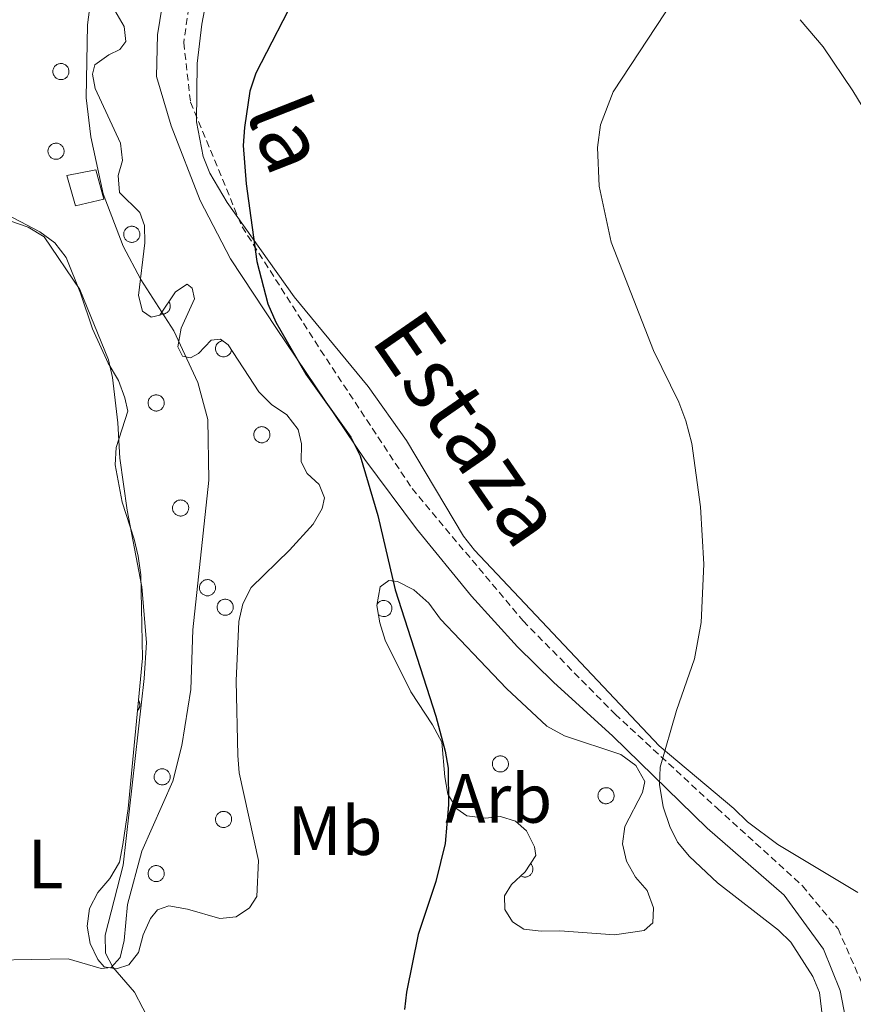
# Model space of a CAD drawing. Units: metres. Extents: x 586336 to 590829, y 4710068 to 4713094.
# Drawn here: x 588317 to 588438, y 4711176 to 4711317 of the extents above; entities that cross this region are included whole.
import ezdxf
from ezdxf.enums import TextEntityAlignment as Align

# ---------------------------------------------------------------- set-up
doc = ezdxf.new("R2010")
doc.units = ezdxf.units.M
doc.header["$MEASUREMENT"] = 0
doc.linetypes.add('TRAZOSX2', pattern=[1.5, 1, -0.5])
for name, color, linetype, lineweight in [('Level 15', 1, 'Continuous', 0), ('Level 21', 19, 'Continuous', 0), ('Level 35', 92, 'Continuous', 0), ('Level 36', 19, 'Continuous', 40), ('Level 37', 92, 'Continuous', 0), ('Level 4', 36, 'Continuous', 30), ('Level 44', 19, 'Continuous', 0), ('Level 5', 36, 'Continuous', 0), ('Level 52', 1, 'Continuous', 13)]:
    doc.layers.add(name, color=color, linetype=linetype, lineweight=lineweight)
doc.styles.add('Arial', font='ARIAL.TTF', dxfattribs={"height": 0.2})

msp = doc.modelspace()

# ---------------------------------------------------------------- linework, layer by layer
at = {"layer": 'Level 15', "color": 1, "linetype": 'Continuous', "lineweight": 0}
for points in [[(588324.2, 4711294.92, 431.24), (588328.4, 4711295.73, 430.08), (588329.53, 4711291.52, 430.05), (588325.49, 4711290.56, 431.1)], [(588325.49, 4711290.56, 431.1), (588324.2, 4711294.92, 431.24)]]:
    msp.add_polyline3d(points, dxfattribs=at)
at = {"layer": 'Level 21', "color": 19, "linetype": 'Continuous', "lineweight": 0}
msp.add_polyline3d([(588436.6, 4711172.31, 420.63), (588435.63, 4711177.51, 419.56), (588433.2, 4711183.49, 419.49), (588427.55, 4711191.24, 419.79), (588416.44, 4711200.92, 420), (588402.87, 4711214.17, 421.28), (588394.31, 4711221.93, 422.76), (588389.13, 4711227.04, 423.24), (588382.51, 4711234.32, 423.76), (588374.59, 4711244.02, 424.45), (588367.16, 4711254.04, 424.94), (588354.41, 4711272.89, 425.14), (588347.79, 4711282.92, 426), (588343.43, 4711291.32, 426.78), (588339.23, 4711302.1, 427.36), (588337.13, 4711309.21, 427.86), (588337.29, 4711315.19, 427.95), (588338.58, 4711323.24, 427.98)], dxfattribs=at)
at = {"layer": 'Level 21', "color": 19, "linetype": 'TRAZOSX2', "lineweight": 0}
msp.add_polyline3d([(588342.18, 4711322.07, 427.35), (588341.06, 4711314.07, 427.17), (588342.03, 4711305.5, 426.77), (588349.46, 4711287.56, 425.38), (588360.77, 4711269.78, 424.62), (588373.94, 4711249.84, 424.35), (588389.94, 4711230.76, 423.01), (588403.18, 4711217.35, 421.29), (588417.88, 4711203.77, 420), (588430.16, 4711192.62, 419.52), (588435.31, 4711186.4, 418.93), (588438.86, 4711178.32, 419.07)], dxfattribs=at)
at = {"layer": 'Level 35', "color": 92, "linetype": 'Continuous', "lineweight": 0, "ltscale": 0.5}
for points in [[(588331.11, 4711318.69, 434.83), (588332.5, 4711316.4, 434.38), (588332.72, 4711314.25, 434.29), (588331.85, 4711313.07, 434.29), (588330.25, 4711312.33, 434.29), (588328.23, 4711310.86, 434.65), (588327.9, 4711309.51, 434.92), (588328.3, 4711307.46, 435.01), (588331.94, 4711299.57, 434.92)], [(588331.94, 4711299.57, 434.92), (588332.26, 4711297.08, 434.74), (588331.59, 4711294.92, 434.74), (588331.82, 4711292.5, 434.74), (588334.74, 4711289.61, 434.56), (588335.4, 4711287.75, 434.29), (588335.45, 4711285.25, 434.11), (588334.53, 4711277.63, 434.02), (588335.11, 4711275.4, 433.84), (588336.38, 4711274.53, 433.84), (588337.63, 4711274.83, 433.93), (588339.89, 4711278.18, 433.93), (588341.56, 4711279.29, 433.67), (588342.29, 4711278.68, 433.58), (588342.59, 4711277.16, 433.58), (588340.71, 4711272.92, 433.13), (588340.22, 4711270.23, 433.13), (588340.88, 4711268.9, 433.13), (588342.05, 4711268.66, 433.13), (588343.19, 4711269.3, 433.13), (588345.03, 4711271.22, 433.22), (588346.37, 4711271.34, 432.95), (588347.46, 4711270.55, 432.59), (588351.89, 4711263.76, 431.52), (588353.71, 4711261.92, 431.52), (588355.89, 4711260.44, 431.61), (588357.54, 4711258.33, 431.61), (588358.03, 4711256.28, 431.7), (588357.99, 4711253.69, 431.34), (588358.83, 4711252, 431.34), (588360.57, 4711250.43, 431.34), (588361.32, 4711248.48, 431.34), (588360.99, 4711246.95, 431.34), (588359.7, 4711244.69, 431.34), (588356.28, 4711240.95, 431.61), (588350.76, 4711235.56, 431.52), (588349.55, 4711233.22, 431.52), (588348.98, 4711230.7, 431.52), (588348.62, 4711222.11, 432.86)], [(588348.62, 4711222.11, 432.86), (588348.83, 4711211.38, 431.97), (588349.06, 4711208.88, 431.97), (588351.82, 4711196.24, 431.97), (588351.57, 4711191.05, 432.32), (588350.53, 4711189.42, 432.32), (588348.59, 4711188.13, 432.32), (588346.26, 4711187.9, 432.32), (588341.59, 4711189.24, 432.32), (588338.89, 4711189.72, 432.5), (588337.3, 4711189.15, 432.5), (588336.25, 4711187.88, 432.5), (588335.22, 4711185.53, 432.68), (588334.56, 4711183.01, 432.68), (588333.16, 4711181.2, 432.68), (588331.39, 4711180.62, 432.86), (588329.59, 4711180.95, 433.4), (588328.68, 4711182, 433.76), (588327.56, 4711184.3, 434.29), (588327.15, 4711186.8, 434.29), (588327.46, 4711189.31, 434.29), (588328.66, 4711191.66, 434.47), (588330.41, 4711193.66, 434.47), (588331.79, 4711196.01, 434.65), (588332.28, 4711198.53, 435.19), (588333.07, 4711203.73, 435.19), (588335.13, 4711225.41, 435.54), (588334.89, 4711237.39, 435.36), (588334.48, 4711240.07, 435.36), (588333.9, 4711242.56, 435.72), (588332.18, 4711247.89, 436.08), (588331.18, 4711253.23, 435.9), (588331.31, 4711255.74, 435.9), (588332.99, 4711260.96, 436.08), (588332.59, 4711262.92, 436.08), (588331.65, 4711265.41, 436.26), (588330.17, 4711267.88, 436.44), (588327.92, 4711272.84, 436.62), (588326.21, 4711278, 436.62), (588324.14, 4711283.14, 437.15), (588322.48, 4711285.25, 437.15), (588320.31, 4711286.82, 436.97), (588312.71, 4711290.78, 437.15)], [(588395.22, 4711186.12, 428.57), (588392.53, 4711186.06, 428.75), (588390.02, 4711186.37, 428.75), (588388.39, 4711187.41, 428.75), (588387.29, 4711189.17, 428.75), (588387.25, 4711191.14, 428.75), (588388.29, 4711192.77, 428.75), (588390.22, 4711194.6, 428.75), (588391.78, 4711196.96, 428.75), (588391.57, 4711198.2, 428.75), (588390.45, 4711200.51, 428.75), (588388.82, 4711201.9, 428.75), (588386.66, 4711202.58, 428.75), (588384.51, 4711202.35, 428.75), (588381.83, 4711202.66, 428.75), (588380.37, 4711203.7, 428.75), (588379.08, 4711205.82, 428.75), (588378.67, 4711208.32, 429.11), (588378.21, 4711213.32, 429.11), (588376.91, 4711215.79, 429.11), (588373.78, 4711220.56, 429.46), (588370.05, 4711228, 429.46), (588369.28, 4711230.48, 429.46), (588368.87, 4711232.98, 429.46), (588369.36, 4711235.67, 429.46), (588370.59, 4711236.59, 429.46), (588371.85, 4711236.44, 429.46), (588374.19, 4711235.23, 429.11), (588376.38, 4711233.31, 428.75), (588378.04, 4711231.02, 428.75), (588383.7, 4711225.05, 428.75), (588387.54, 4711221.01, 428.21), (588393.37, 4711215.59, 427.5), (588395.9, 4711214.21, 426.96), (588404.01, 4711211.51, 426.6), (588406.18, 4711209.94, 426.6), (588407.48, 4711207.64, 426.07), (588407.15, 4711206.03, 425.89), (588404.57, 4711201.15, 425.89), (588404.26, 4711198.64, 425.89), (588404.85, 4711196.14, 426.24), (588406.15, 4711193.85, 426.24), (588407.8, 4711191.91, 426.07), (588408.74, 4711189.43, 426.07), (588408.61, 4711187.28, 426.07), (588407.38, 4711186.18, 426.42), (588403.1, 4711185.56, 426.78), (588395.22, 4711186.12, 428.57)]]:
    msp.add_polyline3d(points, dxfattribs=at)
at = {"layer": 'Level 36', "color": 92, "linetype": 'Continuous', "lineweight": 0}
for points in [[(588322.28, 4711310.32), (588322.33, 4711310.43), (588322.39, 4711310.53), (588322.45, 4711310.62), (588322.53, 4711310.71), (588322.61, 4711310.79), (588322.71, 4711310.86), (588322.8, 4711310.92), (588322.91, 4711310.97), (588323.02, 4711311.01), (588323.13, 4711311.04), (588323.24, 4711311.06), (588323.36, 4711311.07), (588323.47, 4711311.06), (588323.59, 4711311.05), (588323.7, 4711311.02), (588323.81, 4711310.98), (588323.91, 4711310.93), (588324.01, 4711310.87), (588324.11, 4711310.8), (588324.19, 4711310.72), (588324.27, 4711310.64), (588324.34, 4711310.54), (588324.4, 4711310.44), (588324.45, 4711310.34), (588324.48, 4711310.23), (588324.51, 4711310.12), (588324.53, 4711310), (588324.53, 4711309.88), (588324.52, 4711309.77), (588324.5, 4711309.66), (588324.47, 4711309.54), (588324.43, 4711309.44), (588324.38, 4711309.33), (588324.32, 4711309.23), (588324.25, 4711309.14), (588324.16, 4711309.06), (588324.08, 4711308.98), (588323.98, 4711308.92), (588323.88, 4711308.86), (588323.77, 4711308.82), (588323.66, 4711308.78), (588323.55, 4711308.76), (588323.43, 4711308.74), (588323.32, 4711308.74), (588323.2, 4711308.76), (588323.09, 4711308.78), (588322.98, 4711308.81), (588322.87, 4711308.85), (588322.77, 4711308.91), (588322.67, 4711308.97), (588322.58, 4711309.05), (588322.5, 4711309.13), (588322.43, 4711309.22), (588322.37, 4711309.32), (588322.31, 4711309.42), (588322.27, 4711309.53), (588322.24, 4711309.64), (588322.22, 4711309.75), (588322.21, 4711309.87), (588322.21, 4711309.98), (588322.22, 4711310.1), (588322.25, 4711310.21), (588322.28, 4711310.32)], [(588321.58, 4711298.84), (588321.63, 4711298.95), (588321.68, 4711299.05), (588321.75, 4711299.14), (588321.83, 4711299.23), (588321.91, 4711299.31), (588322, 4711299.38), (588322.1, 4711299.44), (588322.2, 4711299.49), (588322.31, 4711299.54), (588322.42, 4711299.56), (588322.54, 4711299.58), (588322.65, 4711299.59), (588322.77, 4711299.58), (588322.89, 4711299.57), (588323, 4711299.54), (588323.11, 4711299.5), (588323.21, 4711299.45), (588323.31, 4711299.39), (588323.4, 4711299.32), (588323.49, 4711299.24), (588323.57, 4711299.16), (588323.63, 4711299.06), (588323.69, 4711298.96), (588323.74, 4711298.86), (588323.78, 4711298.75), (588323.81, 4711298.64), (588323.82, 4711298.52), (588323.83, 4711298.41), (588323.82, 4711298.29), (588323.8, 4711298.18), (588323.77, 4711298.07), (588323.73, 4711297.96), (588323.67, 4711297.85), (588323.61, 4711297.76), (588323.54, 4711297.66), (588323.46, 4711297.58), (588323.37, 4711297.51), (588323.28, 4711297.44), (588323.18, 4711297.38), (588323.07, 4711297.34), (588322.96, 4711297.3), (588322.85, 4711297.28), (588322.73, 4711297.27), (588322.61, 4711297.27), (588322.5, 4711297.28), (588322.39, 4711297.3), (588322.27, 4711297.33), (588322.17, 4711297.38), (588322.07, 4711297.43), (588321.97, 4711297.5), (588321.88, 4711297.57), (588321.8, 4711297.65), (588321.73, 4711297.74), (588321.66, 4711297.84), (588321.61, 4711297.94), (588321.57, 4711298.05), (588321.53, 4711298.16), (588321.51, 4711298.27), (588321.5, 4711298.39), (588321.5, 4711298.5), (588321.52, 4711298.62), (588321.54, 4711298.73), (588321.58, 4711298.84)], [(588332.49, 4711286.87), (588332.53, 4711286.98), (588332.59, 4711287.08), (588332.66, 4711287.17), (588332.73, 4711287.26), (588332.82, 4711287.34), (588332.91, 4711287.41), (588333.01, 4711287.47), (588333.11, 4711287.52), (588333.22, 4711287.56), (588333.33, 4711287.59), (588333.45, 4711287.61), (588333.56, 4711287.62), (588333.68, 4711287.61), (588333.79, 4711287.6), (588333.91, 4711287.57), (588334.01, 4711287.53), (588334.12, 4711287.48), (588334.22, 4711287.42), (588334.31, 4711287.35), (588334.4, 4711287.28), (588334.47, 4711287.19), (588334.54, 4711287.1), (588334.6, 4711287), (588334.65, 4711286.89), (588334.69, 4711286.78), (588334.71, 4711286.67), (588334.73, 4711286.55), (588334.73, 4711286.44), (588334.73, 4711286.32), (588334.71, 4711286.21), (588334.67, 4711286.1), (588334.63, 4711285.99), (588334.58, 4711285.88), (588334.52, 4711285.79), (588334.45, 4711285.7), (588334.37, 4711285.61), (588334.28, 4711285.54), (588334.19, 4711285.47), (588334.08, 4711285.41), (588333.98, 4711285.37), (588333.87, 4711285.33), (588333.75, 4711285.31), (588333.64, 4711285.3), (588333.52, 4711285.3), (588333.41, 4711285.31), (588333.29, 4711285.33), (588333.18, 4711285.36), (588333.07, 4711285.41), (588332.97, 4711285.46), (588332.88, 4711285.52), (588332.79, 4711285.6), (588332.71, 4711285.68), (588332.63, 4711285.77), (588332.57, 4711285.87), (588332.52, 4711285.97), (588332.47, 4711286.08), (588332.44, 4711286.19), (588332.42, 4711286.3), (588332.41, 4711286.42), (588332.41, 4711286.54), (588332.43, 4711286.65), (588332.45, 4711286.76), (588332.49, 4711286.87)], [(588336, 4711262.58), (588336.05, 4711262.69), (588336.11, 4711262.79), (588336.17, 4711262.88), (588336.25, 4711262.97), (588336.33, 4711263.05), (588336.43, 4711263.12), (588336.53, 4711263.18), (588336.63, 4711263.23), (588336.74, 4711263.27), (588336.85, 4711263.3), (588336.96, 4711263.32), (588337.08, 4711263.33), (588337.2, 4711263.32), (588337.31, 4711263.31), (588337.42, 4711263.28), (588337.53, 4711263.24), (588337.64, 4711263.19), (588337.74, 4711263.13), (588337.83, 4711263.06), (588337.91, 4711262.98), (588337.99, 4711262.9), (588338.06, 4711262.8), (588338.12, 4711262.7), (588338.17, 4711262.6), (588338.21, 4711262.49), (588338.23, 4711262.38), (588338.25, 4711262.26), (588338.25, 4711262.14), (588338.24, 4711262.03), (588338.22, 4711261.92), (588338.19, 4711261.8), (588338.15, 4711261.7), (588338.1, 4711261.59), (588338.04, 4711261.49), (588337.97, 4711261.4), (588337.89, 4711261.32), (588337.8, 4711261.24), (588337.7, 4711261.18), (588337.6, 4711261.12), (588337.49, 4711261.08), (588337.38, 4711261.04), (588337.27, 4711261.02), (588337.16, 4711261), (588337.04, 4711261), (588336.93, 4711261.02), (588336.81, 4711261.04), (588336.7, 4711261.07), (588336.59, 4711261.11), (588336.49, 4711261.17), (588336.39, 4711261.23), (588336.31, 4711261.31), (588336.22, 4711261.39), (588336.15, 4711261.48), (588336.09, 4711261.58), (588336.03, 4711261.68), (588335.99, 4711261.79), (588335.96, 4711261.9), (588335.94, 4711262.01), (588335.93, 4711262.13), (588335.93, 4711262.24), (588335.94, 4711262.36), (588335.97, 4711262.47), (588336, 4711262.58)], [(588351.22, 4711258), (588351.27, 4711258.11), (588351.33, 4711258.21), (588351.39, 4711258.3), (588351.47, 4711258.39), (588351.55, 4711258.47), (588351.65, 4711258.54), (588351.74, 4711258.6), (588351.85, 4711258.66), (588351.96, 4711258.7), (588352.07, 4711258.72), (588352.18, 4711258.74), (588352.3, 4711258.75), (588352.41, 4711258.74), (588352.53, 4711258.73), (588352.64, 4711258.7), (588352.75, 4711258.66), (588352.85, 4711258.61), (588352.95, 4711258.55), (588353.05, 4711258.48), (588353.13, 4711258.41), (588353.21, 4711258.32), (588353.28, 4711258.23), (588353.34, 4711258.13), (588353.39, 4711258.02), (588353.42, 4711257.91), (588353.45, 4711257.8), (588353.47, 4711257.68), (588353.47, 4711257.57), (588353.46, 4711257.45), (588353.44, 4711257.34), (588353.41, 4711257.23), (588353.37, 4711257.12), (588353.32, 4711257.02), (588353.26, 4711256.92), (588353.19, 4711256.83), (588353.11, 4711256.74), (588353.02, 4711256.67), (588352.92, 4711256.6), (588352.82, 4711256.54), (588352.71, 4711256.5), (588352.6, 4711256.46), (588352.49, 4711256.44), (588352.37, 4711256.43), (588352.26, 4711256.43), (588352.14, 4711256.44), (588352.03, 4711256.46), (588351.92, 4711256.49), (588351.81, 4711256.54), (588351.71, 4711256.59), (588351.61, 4711256.66), (588351.52, 4711256.73), (588351.44, 4711256.81), (588351.37, 4711256.9), (588351.31, 4711257), (588351.25, 4711257.1), (588351.21, 4711257.21), (588351.18, 4711257.32), (588351.16, 4711257.43), (588351.15, 4711257.55), (588351.15, 4711257.67), (588351.16, 4711257.78), (588351.19, 4711257.89), (588351.22, 4711258)], [(588339.52, 4711247.44), (588339.57, 4711247.55), (588339.63, 4711247.65), (588339.69, 4711247.74), (588339.77, 4711247.83), (588339.85, 4711247.91), (588339.95, 4711247.98), (588340.04, 4711248.04), (588340.15, 4711248.09), (588340.26, 4711248.14), (588340.37, 4711248.16), (588340.48, 4711248.18), (588340.6, 4711248.19), (588340.71, 4711248.18), (588340.83, 4711248.17), (588340.94, 4711248.14), (588341.05, 4711248.1), (588341.15, 4711248.05), (588341.25, 4711247.99), (588341.35, 4711247.92), (588341.43, 4711247.84), (588341.51, 4711247.76), (588341.58, 4711247.66), (588341.64, 4711247.56), (588341.69, 4711247.46), (588341.72, 4711247.35), (588341.75, 4711247.24), (588341.77, 4711247.12), (588341.77, 4711247.01), (588341.76, 4711246.89), (588341.74, 4711246.78), (588341.71, 4711246.67), (588341.67, 4711246.56), (588341.62, 4711246.45), (588341.56, 4711246.36), (588341.49, 4711246.26), (588341.41, 4711246.18), (588341.32, 4711246.11), (588341.22, 4711246.04), (588341.12, 4711245.98), (588341.01, 4711245.94), (588340.9, 4711245.9), (588340.79, 4711245.88), (588340.67, 4711245.87), (588340.56, 4711245.87), (588340.44, 4711245.88), (588340.33, 4711245.9), (588340.22, 4711245.93), (588340.11, 4711245.98), (588340.01, 4711246.03), (588339.91, 4711246.1), (588339.82, 4711246.17), (588339.74, 4711246.25), (588339.67, 4711246.34), (588339.61, 4711246.44), (588339.55, 4711246.54), (588339.51, 4711246.65), (588339.48, 4711246.76), (588339.46, 4711246.87), (588339.45, 4711246.99), (588339.45, 4711247.1), (588339.46, 4711247.22), (588339.49, 4711247.33), (588339.52, 4711247.44)], [(588343.39, 4711235.96), (588343.44, 4711236.07), (588343.5, 4711236.17), (588343.56, 4711236.27), (588343.64, 4711236.35), (588343.72, 4711236.43), (588343.82, 4711236.5), (588343.91, 4711236.56), (588344.02, 4711236.62), (588344.13, 4711236.66), (588344.24, 4711236.69), (588344.35, 4711236.7), (588344.47, 4711236.71), (588344.58, 4711236.71), (588344.7, 4711236.69), (588344.81, 4711236.66), (588344.92, 4711236.62), (588345.03, 4711236.57), (588345.12, 4711236.51), (588345.22, 4711236.44), (588345.3, 4711236.37), (588345.38, 4711236.28), (588345.45, 4711236.19), (588345.51, 4711236.09), (588345.56, 4711235.98), (588345.59, 4711235.87), (588345.62, 4711235.76), (588345.63, 4711235.64), (588345.64, 4711235.53), (588345.63, 4711235.41), (588345.61, 4711235.3), (588345.58, 4711235.19), (588345.54, 4711235.08), (588345.49, 4711234.98), (588345.43, 4711234.88), (588345.35, 4711234.79), (588345.27, 4711234.7), (588345.19, 4711234.63), (588345.09, 4711234.56), (588344.99, 4711234.51), (588344.88, 4711234.46), (588344.77, 4711234.42), (588344.66, 4711234.4), (588344.54, 4711234.39), (588344.43, 4711234.39), (588344.31, 4711234.4), (588344.2, 4711234.42), (588344.09, 4711234.45), (588343.98, 4711234.5), (588343.88, 4711234.55), (588343.78, 4711234.62), (588343.69, 4711234.69), (588343.61, 4711234.77), (588343.54, 4711234.86), (588343.48, 4711234.96), (588343.42, 4711235.06), (588343.38, 4711235.17), (588343.35, 4711235.28), (588343.33, 4711235.4), (588343.32, 4711235.51), (588343.32, 4711235.63), (588343.33, 4711235.74), (588343.36, 4711235.86), (588343.39, 4711235.96)], [(588345.95, 4711233.15), (588345.99, 4711233.25), (588346.05, 4711233.36), (588346.11, 4711233.45), (588346.19, 4711233.54), (588346.28, 4711233.62), (588346.37, 4711233.69), (588346.47, 4711233.75), (588346.57, 4711233.8), (588346.68, 4711233.84), (588346.79, 4711233.87), (588346.91, 4711233.89), (588347.02, 4711233.89), (588347.14, 4711233.89), (588347.25, 4711233.87), (588347.36, 4711233.84), (588347.47, 4711233.81), (588347.58, 4711233.76), (588347.68, 4711233.7), (588347.77, 4711233.63), (588347.85, 4711233.55), (588347.93, 4711233.46), (588348, 4711233.37), (588348.06, 4711233.27), (588348.11, 4711233.16), (588348.15, 4711233.06), (588348.17, 4711232.94), (588348.19, 4711232.83), (588348.19, 4711232.71), (588348.18, 4711232.6), (588348.16, 4711232.48), (588348.13, 4711232.37), (588348.09, 4711232.26), (588348.04, 4711232.16), (588347.98, 4711232.06), (588347.91, 4711231.97), (588347.83, 4711231.89), (588347.74, 4711231.81), (588347.64, 4711231.74), (588347.54, 4711231.69), (588347.43, 4711231.64), (588347.33, 4711231.61), (588347.21, 4711231.58), (588347.1, 4711231.57), (588346.98, 4711231.57), (588346.87, 4711231.58), (588346.75, 4711231.6), (588346.64, 4711231.64), (588346.53, 4711231.68), (588346.43, 4711231.74), (588346.33, 4711231.8), (588346.25, 4711231.87), (588346.16, 4711231.96), (588346.09, 4711232.05), (588346.03, 4711232.14), (588345.97, 4711232.25), (588345.93, 4711232.35), (588345.9, 4711232.46), (588345.88, 4711232.58), (588345.87, 4711232.69), (588345.87, 4711232.81), (588345.88, 4711232.92), (588345.91, 4711233.04), (588345.95, 4711233.15)], [(588385.58, 4711210.58), (588385.63, 4711210.68), (588385.69, 4711210.78), (588385.75, 4711210.88), (588385.83, 4711210.96), (588385.91, 4711211.04), (588386, 4711211.12), (588386.1, 4711211.18), (588386.21, 4711211.23), (588386.31, 4711211.27), (588386.43, 4711211.3), (588386.54, 4711211.32), (588386.66, 4711211.32), (588386.77, 4711211.32), (588386.89, 4711211.3), (588387, 4711211.27), (588387.11, 4711211.24), (588387.21, 4711211.18), (588387.31, 4711211.13), (588387.41, 4711211.06), (588387.49, 4711210.98), (588387.57, 4711210.89), (588387.64, 4711210.8), (588387.7, 4711210.7), (588387.74, 4711210.59), (588387.78, 4711210.48), (588387.81, 4711210.37), (588387.82, 4711210.26), (588387.83, 4711210.14), (588387.82, 4711210.02), (588387.8, 4711209.91), (588387.77, 4711209.8), (588387.73, 4711209.69), (588387.68, 4711209.59), (588387.61, 4711209.49), (588387.54, 4711209.4), (588387.46, 4711209.32), (588387.37, 4711209.24), (588387.28, 4711209.17), (588387.18, 4711209.12), (588387.07, 4711209.07), (588386.96, 4711209.04), (588386.85, 4711209.01), (588386.73, 4711209), (588386.62, 4711209), (588386.5, 4711209.01), (588386.39, 4711209.03), (588386.28, 4711209.07), (588386.17, 4711209.11), (588386.07, 4711209.16), (588385.97, 4711209.23), (588385.88, 4711209.3), (588385.8, 4711209.38), (588385.73, 4711209.48), (588385.66, 4711209.57), (588385.61, 4711209.68), (588385.57, 4711209.78), (588385.53, 4711209.89), (588385.51, 4711210.01), (588385.51, 4711210.12), (588385.51, 4711210.24), (588385.52, 4711210.35), (588385.55, 4711210.47), (588385.58, 4711210.58)], [(588336.87, 4711208.72), (588336.92, 4711208.83), (588336.97, 4711208.93), (588337.04, 4711209.03), (588337.12, 4711209.11), (588337.2, 4711209.19), (588337.29, 4711209.26), (588337.39, 4711209.32), (588337.49, 4711209.38), (588337.6, 4711209.42), (588337.71, 4711209.44), (588337.83, 4711209.46), (588337.95, 4711209.47), (588338.06, 4711209.46), (588338.17, 4711209.45), (588338.29, 4711209.42), (588338.4, 4711209.38), (588338.5, 4711209.33), (588338.6, 4711209.27), (588338.69, 4711209.2), (588338.78, 4711209.13), (588338.86, 4711209.04), (588338.93, 4711208.95), (588338.98, 4711208.85), (588339.03, 4711208.74), (588339.07, 4711208.63), (588339.1, 4711208.52), (588339.11, 4711208.4), (588339.12, 4711208.29), (588339.11, 4711208.17), (588339.09, 4711208.06), (588339.06, 4711207.95), (588339.02, 4711207.84), (588338.97, 4711207.74), (588338.9, 4711207.64), (588338.83, 4711207.55), (588338.75, 4711207.46), (588338.66, 4711207.39), (588338.57, 4711207.32), (588338.47, 4711207.26), (588338.36, 4711207.22), (588338.25, 4711207.18), (588338.14, 4711207.16), (588338.02, 4711207.15), (588337.91, 4711207.15), (588337.79, 4711207.16), (588337.68, 4711207.18), (588337.57, 4711207.21), (588337.46, 4711207.26), (588337.36, 4711207.31), (588337.26, 4711207.38), (588337.17, 4711207.45), (588337.09, 4711207.53), (588337.02, 4711207.62), (588336.95, 4711207.72), (588336.9, 4711207.82), (588336.86, 4711207.93), (588336.82, 4711208.04), (588336.8, 4711208.16), (588336.79, 4711208.27), (588336.79, 4711208.39), (588336.81, 4711208.5), (588336.83, 4711208.61), (588336.87, 4711208.72)], [(588400.8, 4711206), (588400.85, 4711206.11), (588400.9, 4711206.21), (588400.97, 4711206.3), (588401.05, 4711206.39), (588401.13, 4711206.47), (588401.22, 4711206.54), (588401.32, 4711206.6), (588401.43, 4711206.65), (588401.53, 4711206.69), (588401.65, 4711206.72), (588401.76, 4711206.74), (588401.88, 4711206.74), (588401.99, 4711206.74), (588402.11, 4711206.72), (588402.22, 4711206.7), (588402.33, 4711206.66), (588402.43, 4711206.61), (588402.53, 4711206.55), (588402.63, 4711206.48), (588402.71, 4711206.4), (588402.79, 4711206.32), (588402.86, 4711206.22), (588402.91, 4711206.12), (588402.96, 4711206.02), (588403, 4711205.91), (588403.03, 4711205.79), (588403.04, 4711205.68), (588403.05, 4711205.56), (588403.04, 4711205.45), (588403.02, 4711205.33), (588402.99, 4711205.22), (588402.95, 4711205.11), (588402.9, 4711205.01), (588402.83, 4711204.91), (588402.76, 4711204.82), (588402.68, 4711204.74), (588402.59, 4711204.66), (588402.5, 4711204.6), (588402.4, 4711204.54), (588402.29, 4711204.5), (588402.18, 4711204.46), (588402.07, 4711204.44), (588401.95, 4711204.42), (588401.84, 4711204.42), (588401.72, 4711204.43), (588401.61, 4711204.46), (588401.5, 4711204.49), (588401.39, 4711204.53), (588401.29, 4711204.59), (588401.19, 4711204.65), (588401.1, 4711204.73), (588401.02, 4711204.81), (588400.95, 4711204.9), (588400.88, 4711205), (588400.83, 4711205.1), (588400.79, 4711205.2), (588400.75, 4711205.32), (588400.73, 4711205.43), (588400.72, 4711205.55), (588400.73, 4711205.66), (588400.74, 4711205.78), (588400.76, 4711205.89), (588400.8, 4711206)], [(588345.72, 4711202.58), (588345.76, 4711202.69), (588345.82, 4711202.79), (588345.89, 4711202.89), (588345.96, 4711202.97), (588346.05, 4711203.05), (588346.14, 4711203.12), (588346.24, 4711203.18), (588346.34, 4711203.24), (588346.45, 4711203.28), (588346.56, 4711203.31), (588346.68, 4711203.32), (588346.79, 4711203.33), (588346.91, 4711203.33), (588347.02, 4711203.31), (588347.13, 4711203.28), (588347.24, 4711203.24), (588347.35, 4711203.19), (588347.45, 4711203.13), (588347.54, 4711203.06), (588347.63, 4711202.99), (588347.7, 4711202.9), (588347.77, 4711202.81), (588347.83, 4711202.71), (588347.88, 4711202.6), (588347.92, 4711202.49), (588347.94, 4711202.38), (588347.96, 4711202.26), (588347.96, 4711202.15), (588347.95, 4711202.03), (588347.94, 4711201.92), (588347.91, 4711201.81), (588347.86, 4711201.7), (588347.81, 4711201.6), (588347.75, 4711201.5), (588347.68, 4711201.41), (588347.6, 4711201.32), (588347.51, 4711201.25), (588347.41, 4711201.18), (588347.31, 4711201.13), (588347.21, 4711201.08), (588347.1, 4711201.05), (588346.98, 4711201.02), (588346.87, 4711201.01), (588346.75, 4711201.01), (588346.64, 4711201.02), (588346.52, 4711201.04), (588346.41, 4711201.07), (588346.31, 4711201.12), (588346.2, 4711201.17), (588346.11, 4711201.24), (588346.02, 4711201.31), (588345.94, 4711201.39), (588345.86, 4711201.48), (588345.8, 4711201.58), (588345.75, 4711201.68), (588345.7, 4711201.79), (588345.67, 4711201.9), (588345.65, 4711202.02), (588345.64, 4711202.13), (588345.64, 4711202.25), (588345.65, 4711202.36), (588345.68, 4711202.48), (588345.72, 4711202.58)], [(588336, 4711194.77), (588336.05, 4711194.88), (588336.11, 4711194.98), (588336.17, 4711195.08), (588336.25, 4711195.16), (588336.33, 4711195.24), (588336.43, 4711195.31), (588336.52, 4711195.37), (588336.63, 4711195.42), (588336.74, 4711195.47), (588336.85, 4711195.5), (588336.96, 4711195.51), (588337.08, 4711195.52), (588337.19, 4711195.52), (588337.31, 4711195.5), (588337.42, 4711195.47), (588337.53, 4711195.43), (588337.64, 4711195.38), (588337.73, 4711195.32), (588337.83, 4711195.25), (588337.91, 4711195.18), (588337.99, 4711195.09), (588338.06, 4711195), (588338.12, 4711194.9), (588338.17, 4711194.79), (588338.2, 4711194.68), (588338.23, 4711194.57), (588338.25, 4711194.45), (588338.25, 4711194.34), (588338.24, 4711194.22), (588338.22, 4711194.11), (588338.19, 4711194), (588338.15, 4711193.89), (588338.1, 4711193.78), (588338.04, 4711193.69), (588337.97, 4711193.6), (588337.89, 4711193.51), (588337.8, 4711193.44), (588337.7, 4711193.37), (588337.6, 4711193.32), (588337.49, 4711193.27), (588337.38, 4711193.24), (588337.27, 4711193.21), (588337.15, 4711193.2), (588337.04, 4711193.2), (588336.92, 4711193.21), (588336.81, 4711193.23), (588336.7, 4711193.26), (588336.59, 4711193.31), (588336.49, 4711193.36), (588336.39, 4711193.43), (588336.3, 4711193.5), (588336.22, 4711193.58), (588336.15, 4711193.67), (588336.09, 4711193.77), (588336.03, 4711193.87), (588335.99, 4711193.98), (588335.96, 4711194.09), (588335.94, 4711194.2), (588335.93, 4711194.32), (588335.93, 4711194.44), (588335.94, 4711194.55), (588335.97, 4711194.66), (588336, 4711194.77)]]:
    msp.add_lwpolyline(points, close=True, dxfattribs=at)
for points in [[(588337.73, 4711274.98), (588337.81, 4711274.96), (588337.9, 4711274.95), (588337.99, 4711274.95), (588338.08, 4711274.96), (588338.17, 4711274.97), (588338.25, 4711274.99), (588338.34, 4711275.02), (588338.42, 4711275.05), (588338.5, 4711275.09), (588338.57, 4711275.13), (588338.65, 4711275.18), (588338.71, 4711275.24), (588338.78, 4711275.3), (588338.84, 4711275.36), (588338.89, 4711275.43), (588338.94, 4711275.5), (588338.99, 4711275.58), (588339.02, 4711275.66), (588339.05, 4711275.74), (588339.08, 4711275.83), (588339.1, 4711275.91), (588339.11, 4711276), (588339.12, 4711276.09), (588339.11, 4711276.18), (588339.11, 4711276.26), (588339.09, 4711276.35), (588339.07, 4711276.44), (588339.04, 4711276.52), (588339.01, 4711276.6), (588338.97, 4711276.68), (588338.93, 4711276.76)], [(588346.66, 4711271.13), (588346.5, 4711271.1), (588346.34, 4711271.04), (588346.19, 4711270.96), (588346.06, 4711270.87), (588345.94, 4711270.75), (588345.84, 4711270.62), (588345.75, 4711270.48), (588345.69, 4711270.32), (588345.65, 4711270.16), (588345.64, 4711269.99), (588345.65, 4711269.83), (588345.68, 4711269.67), (588345.74, 4711269.51), (588345.82, 4711269.36), (588345.91, 4711269.23), (588346.03, 4711269.11), (588346.16, 4711269.01), (588346.31, 4711268.92), (588346.46, 4711268.86), (588346.62, 4711268.83), (588346.79, 4711268.81), (588346.95, 4711268.82), (588347.12, 4711268.86), (588347.27, 4711268.91), (588347.42, 4711268.99), (588347.55, 4711269.09), (588347.67, 4711269.21), (588347.77, 4711269.34), (588347.85, 4711269.48), (588347.91, 4711269.64), (588347.95, 4711269.8)], [(588369.08, 4711231.71), (588369.23, 4711231.6), (588369.38, 4711231.5), (588369.55, 4711231.44), (588369.73, 4711231.4), (588369.92, 4711231.39), (588370.1, 4711231.41), (588370.27, 4711231.46), (588370.44, 4711231.53), (588370.59, 4711231.63), (588370.73, 4711231.76), (588370.85, 4711231.9), (588370.93, 4711232.06), (588371, 4711232.23), (588371.04, 4711232.41), (588371.04, 4711232.59), (588371.02, 4711232.77), (588370.97, 4711232.95), (588370.9, 4711233.12), (588370.8, 4711233.27), (588370.67, 4711233.4), (588370.53, 4711233.52), (588370.37, 4711233.61), (588370.2, 4711233.67), (588370.02, 4711233.71), (588369.83, 4711233.71), (588369.65, 4711233.69), (588369.48, 4711233.64), (588369.31, 4711233.56), (588369.16, 4711233.46), (588369.03, 4711233.34), (588368.91, 4711233.19)], [(588334.41, 4711217.85), (588334.45, 4711217.89), (588334.48, 4711217.93), (588334.51, 4711217.97), (588334.54, 4711218.01), (588334.56, 4711218.05), (588334.59, 4711218.09), (588334.61, 4711218.14), (588334.63, 4711218.18), (588334.65, 4711218.23), (588334.67, 4711218.27), (588334.68, 4711218.32), (588334.7, 4711218.37), (588334.71, 4711218.42), (588334.72, 4711218.47), (588334.72, 4711218.52), (588334.73, 4711218.56), (588334.73, 4711218.61), (588334.73, 4711218.66), (588334.73, 4711218.71), (588334.73, 4711218.76), (588334.72, 4711218.81), (588334.71, 4711218.86), (588334.7, 4711218.91), (588334.69, 4711218.96), (588334.68, 4711219.01), (588334.66, 4711219.05), (588334.64, 4711219.1), (588334.62, 4711219.14), (588334.6, 4711219.19), (588334.58, 4711219.23), (588334.55, 4711219.28)], [(588389.6, 4711194.02), (588389.7, 4711193.97), (588389.8, 4711193.93), (588389.9, 4711193.9), (588390, 4711193.88), (588390.11, 4711193.86), (588390.22, 4711193.86), (588390.32, 4711193.87), (588390.43, 4711193.89), (588390.53, 4711193.91), (588390.63, 4711193.95), (588390.73, 4711194), (588390.82, 4711194.05), (588390.91, 4711194.11), (588390.99, 4711194.18), (588391.06, 4711194.26), (588391.13, 4711194.35), (588391.19, 4711194.44), (588391.24, 4711194.53), (588391.28, 4711194.63), (588391.31, 4711194.73), (588391.33, 4711194.84), (588391.34, 4711194.94), (588391.35, 4711195.05), (588391.34, 4711195.16), (588391.32, 4711195.26), (588391.29, 4711195.36), (588391.26, 4711195.46), (588391.21, 4711195.56), (588391.16, 4711195.65), (588391.1, 4711195.74), (588391.03, 4711195.82)]]:
    msp.add_lwpolyline(points, dxfattribs=at)
for points in [[(588409.52, 4711212.78, 421.24), (588382.93, 4711240.95, 423.2), (588381.37, 4711242.98, 423.38), (588373.13, 4711256.76, 423.92), (588367.61, 4711264.52, 424.64), (588356.98, 4711277.45, 425.53), (588347.32, 4711291.03, 426.87), (588344.82, 4711295.27, 427.5), (588343.87, 4711297.67, 427.59), (588342.88, 4711302.66, 427.85), (588342.98, 4711311.06, 427.94), (588343.67, 4711316.71, 428.03), (588346.26, 4711330.36, 428.21)], [(588429.87, 4711317.38, 419.55), (588433.18, 4711313.46, 418.86), (588437.45, 4711307.11, 418.68), (588441.63, 4711300.24, 418.07)], [(588316.15, 4711288.33, 435.74), (588318.67, 4711287.49, 435.38), (588320.93, 4711286.1, 435.02), (588326.09, 4711278.52, 434.13), (588330.23, 4711268.4, 433.5), (588330.82, 4711265.82, 433.5), (588331.58, 4711259.31, 432.88), (588331.86, 4711254.22, 432.7), (588332.9, 4711246.73, 432.43), (588335, 4711235.68, 431.89), (588335.7, 4711227.65, 431.8), (588335.36, 4711222.45, 431.8), (588332.33, 4711195.56, 431.27), (588329.75, 4711185.5, 430.55), (588329.81, 4711182.9, 430.64), (588330.83, 4711180.87, 430.55), (588333.95, 4711177.26, 430.37), (588339.99, 4711165.76, 430.01)], [(588438.13, 4711191.66, 419.38), (588426.63, 4711198.53, 419.81), (588422.28, 4711201.83, 420.34), (588420.27, 4711203.75, 420.86), (588409.52, 4711212.78, 421.24)]]:
    msp.add_polyline3d(points, dxfattribs=at)
at = {"layer": 'Level 4', "color": 36, "linetype": 'Continuous', "lineweight": 30}
msp.add_polyline3d([(588357.62, 4711321.73, 425), (588351.43, 4711309.67, 425), (588350.58, 4711307.1, 425), (588349.79, 4711301.87, 425), (588349.63, 4711299.25, 425), (588350.04, 4711293.72, 425), (588351.6, 4711282.56, 425), (588353.18, 4711276.46, 425), (588354.33, 4711273.81, 425), (588358.64, 4711266.31, 425), (588365.13, 4711257.22, 425), (588366.46, 4711254.57, 425), (588369.01, 4711245.96, 425), (588371.52, 4711235.22, 425), (588377.39, 4711217.06, 425), (588378.69, 4711212.02, 425), (588379.14, 4711209.56, 425), (588379.17, 4711204.27, 425), (588378.73, 4711198.7, 425), (588377.38, 4711193.2, 425), (588374.84, 4711185.6, 425), (588373.13, 4711177.28, 425), (588372.84, 4711174.8, 425)], dxfattribs=at)
at = {"layer": 'Level 5', "color": 36, "linetype": 'Continuous', "lineweight": 0}
for points in [[(588329.04, 4711330.76, 430), (588327.18, 4711316.65, 430), (588327.02, 4711306.14, 430), (588327.69, 4711300.51, 430), (588329.43, 4711292.29, 430), (588332.35, 4711284.73, 430), (588334.87, 4711279.95, 430), (588339.62, 4711272.54, 430), (588343.11, 4711265.12, 430), (588344.52, 4711259.8, 430), (588344.68, 4711251.02, 430), (588342.35, 4711229.5, 430), (588342.1, 4711220.88, 430), (588340.8, 4711212.81, 430), (588339.49, 4711207.67, 430), (588335.03, 4711197.58, 430), (588332.94, 4711189.9, 430), (588332.46, 4711184.72, 430), (588331.91, 4711182.28, 430), (588330.61, 4711180.83, 430), (588329.17, 4711180.69, 430), (588324.42, 4711182.1, 430), (588313.88, 4711181.9, 430)], [(588411.62, 4711320.22, 420), (588402.91, 4711306.97, 420), (588401.07, 4711302.21, 420), (588400.66, 4711298.98, 420), (588400.91, 4711293.41, 420), (588402.61, 4711285.34, 420), (588408.73, 4711269.74, 420), (588412.39, 4711262.26, 420), (588413.36, 4711259.57, 420), (588414.22, 4711256.32, 420), (588415.5, 4711247.18, 420), (588415.99, 4711238.92, 420), (588415.61, 4711230.55, 420), (588414.65, 4711225.32, 420), (588412.03, 4711217.88, 420), (588409.7, 4711209.7, 420), (588409.58, 4711207.2, 420), (588410.13, 4711204, 420), (588411.06, 4711201.13, 420), (588412.19, 4711198.9, 420), (588413.9, 4711196.83, 420), (588417.95, 4711193.03, 420), (588426.71, 4711186.22, 420), (588428.51, 4711184.48, 420), (588431.67, 4711179.54, 420), (588432.64, 4711177.24, 420), (588433.61, 4711169.19, 420)]]:
    msp.add_polyline3d(points, dxfattribs=at)
at = {"layer": 'Level 52', "color": 1, "linetype": 'Continuous', "lineweight": 0}
msp.add_polyline3d([(588325.49, 4711290.56, 431.1), (588324.2, 4711294.92, 431.24), (588328.4, 4711295.73, 430.08), (588329.53, 4711291.52, 430.05), (588325.49, 4711290.56, 431.1)], close=True, dxfattribs=at)

# ---------------------------------------------------------------- texts
at = {"layer": 'Level 37', "color": 92, "linetype": 'Continuous', "lineweight": 0, "style": 'Arial'}
for s, p in [('Arb', (588386.43, 4711205.19, 424.36)), ('Mb', (588362.86, 4711200.54, 427.17)), ('L', (588321.16, 4711195.76, 431.43))]:
    msp.add_text(s, height=7, dxfattribs=at).set_placement(p, align=Align.MIDDLE_CENTER)
at = {"layer": 'Level 44', "color": 19, "linetype": 'Continuous', "lineweight": 0, "style": 'Arial'}
for s, rotation, p in [('la', -68.5079, (588349.28, 4711298.25, 425.49)), ('Estaza', -55.3167, (588376.13, 4711254.34, 424.14))]:
    msp.add_text(s, height=9, rotation=rotation, dxfattribs=at).set_placement(p, align=Align.BOTTOM_CENTER)

doc.saveas('drawing.dxf')
